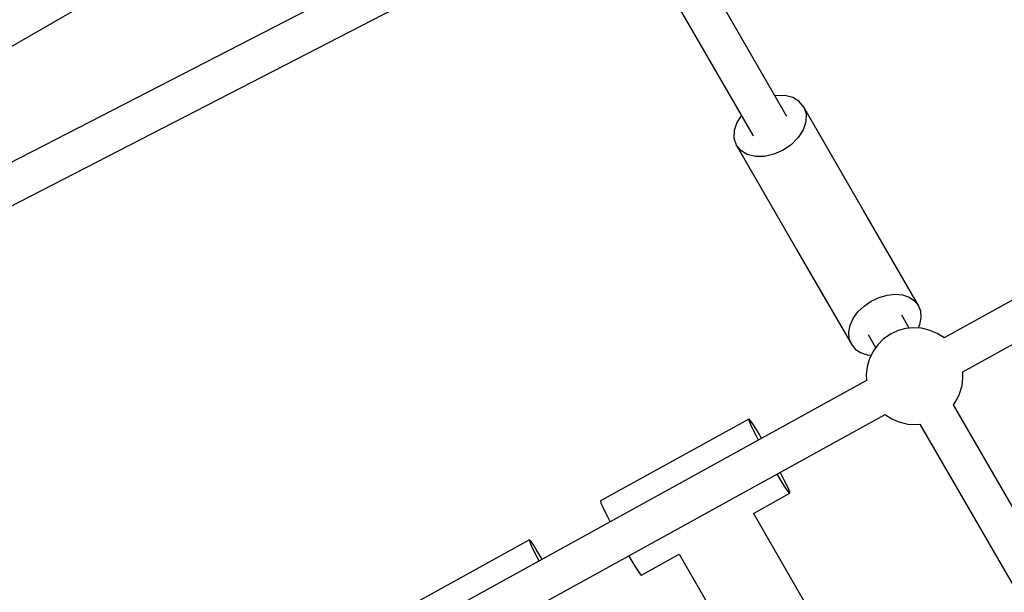
# Model space of a CAD drawing. Units: millimetres. Extents: x -9678 to 5652, y -6019 to 9927.
# Drawn here: x -364 to 42, y 811 to 1048 of the extents above; entities that cross this region are included whole.
import ezdxf

# ---------------------------------------------------------------- set-up
doc = ezdxf.new("R2010")
doc.units = ezdxf.units.MM
doc.styles.get("Standard").update_dxf_attribs({"font": 'arial.ttf'})
doc.dimstyles.new('Kopia ISO-25', dxfattribs={"dimtxt": 300, "dimasz": 120, "dimexe": 1.25, "dimexo": 0.625, "dimgap": 100, "dimtad": 1, "dimlfac": 0.001, "dimrnd": 0.1, "dimtxsty": 'Standard', "dimblk": 'ARCHTICK', "dimcen": 2.5, "dimadec": 0, "dimazin": 0, "dimtfac": 1, "dimtmove": 0, "dimatfit": 3, "dimfxl": 1, "dimarcsym": 0})

# ---------------------------------------------------------------- blocks, each defined once
blk = doc.blocks.new('_ARCHTICK')
at = {"color": 0, "linetype": 'ByBlock', "lineweight": -2}
blk.add_solid([(0.3977, 0.3094), (0.3094, 0.3977), (-0.3094, -0.3977), (-0.3977, -0.3094)], dxfattribs=at)
blk = doc.blocks.new('*D6')
at = {"color": 0, "lineweight": -2}
for p, q in [((1280.02, 5461.5), (-9202.52, 5461.5)), ((-9201.27, 5461.5), (-9201.27, -3667.45)), ((-885.04, -3667.45), (-9202.52, -3667.45))]:
    blk.add_line(p, q, dxfattribs=at)
at = {"layer": 'Defpoints', "color": 0}
for p in [(1280.65, 5461.5), (-9201.27, -3667.45), (-884.42, -3667.45)]:
    blk.add_point(p, dxfattribs=at)
at = {"color": 0, "lineweight": -2, "xscale": 120, "yscale": 120, "zscale": 120}
for p, rotation in [((-9201.27, 5461.5), 90), ((-9201.27, -3667.45), 270)]:
    blk.add_blockref('_ARCHTICK', p, dxfattribs=dict(at, rotation=rotation))
at = {"color": 0, "insert": (-9481.56, 897.03), "char_height": 300, "attachment_point": 5, "rotation": 90}
blk.add_mtext('9,1m', dxfattribs=at)
blk = doc.blocks.new('*D7')
at = {"color": 0, "lineweight": -2}
for p, q in [((1252.52, 3893.79), (-8245.05, 3893.79)), ((-8243.8, 3893.79), (-8243.8, -2164.51)), ((-652.04, -2164.51), (-8245.05, -2164.51))]:
    blk.add_line(p, q, dxfattribs=at)
at = {"layer": 'Defpoints', "color": 0}
for p in [(1253.15, 3893.79), (-8243.8, -2164.51), (-651.42, -2164.51)]:
    blk.add_point(p, dxfattribs=at)
at = {"color": 0, "lineweight": -2, "xscale": 120, "yscale": 120, "zscale": 120}
for p, rotation in [((-8243.8, 3893.79), 90), ((-8243.8, -2164.51), 270)]:
    blk.add_blockref('_ARCHTICK', p, dxfattribs=dict(at, rotation=rotation))
at = {"color": 0, "insert": (-8524.09, 864.64), "char_height": 300, "attachment_point": 5, "rotation": 90}
blk.add_mtext('6,1m', dxfattribs=at)
blk = doc.blocks.new('*D8')
at = {"color": 0, "lineweight": -2}
for p, q in [((2635.75, 1548.58), (2635.75, -5071.94)), ((-5189.52, 238.47), (-5189.52, -5071.94)), ((-5189.52, -5070.69), (2635.75, -5070.69))]:
    blk.add_line(p, q, dxfattribs=at)
at = {"layer": 'Defpoints', "color": 0}
for p in [(2635.75, 1549.2), (-5189.52, 239.09), (2635.75, -5070.69)]:
    blk.add_point(p, dxfattribs=at)
at = {"color": 0, "lineweight": -2, "xscale": 120, "yscale": 120, "zscale": 120, "rotation": 180}
blk.add_blockref('_ARCHTICK', (-5189.52, -5070.69), dxfattribs=at)
at = {"color": 0, "lineweight": -2, "xscale": 120, "yscale": 120, "zscale": 120}
blk.add_blockref('_ARCHTICK', (2635.75, -5070.69), dxfattribs=at)
at = {"color": 0, "insert": (-1276.88, -4790.41), "char_height": 300, "attachment_point": 5}
blk.add_mtext('7,8m', dxfattribs=at)
blk = doc.blocks.new('*D9')
at = {"color": 0, "lineweight": -2}
for p, q in [((3780.65, 2016.83), (3780.65, -5972.14)), ((-6779.97, 353.78), (-6779.97, -5972.14)), ((-6779.97, -5970.89), (3780.65, -5970.89))]:
    blk.add_line(p, q, dxfattribs=at)
at = {"layer": 'Defpoints', "color": 0}
for p in [(3780.65, 2017.45), (-6779.97, 354.4), (3780.65, -5970.89)]:
    blk.add_point(p, dxfattribs=at)
at = {"color": 0, "lineweight": -2, "xscale": 120, "yscale": 120, "zscale": 120, "rotation": 180}
blk.add_blockref('_ARCHTICK', (-6779.97, -5970.89), dxfattribs=at)
at = {"color": 0, "lineweight": -2, "xscale": 120, "yscale": 120, "zscale": 120}
blk.add_blockref('_ARCHTICK', (3780.65, -5970.89), dxfattribs=at)
at = {"color": 0, "insert": (-1499.66, -5690.6), "char_height": 300, "attachment_point": 5}
blk.add_mtext('10,6m', dxfattribs=at)

msp = doc.modelspace()

# ---------------------------------------------------------------- linework, layer by layer
for p, q in [((-839.641, 764.336), (1160.896, 1919.346)), ((-47.928, 1007.845), (-119.887, 1132.482)), ((-133.751, 1124.495), (-61.785, 999.845)), ((-135.853, 1108.462), (-471.194, 935.524)), ((346.984, 1098.4), (16.947, 916.413)), ((-463.864, 921.322), (-128.569, 1094.237)), ((24.642, 902.388), (354.649, 1084.358)), ((-52.547, 1016.36), (-52.81, 1016.3)), ((-48.799, 1016.4), (-52.547, 1016.36)), ((-45.464, 1015.583), (-48.799, 1016.4)), ((-42.768, 1013.967), (-45.464, 1015.583)), ((-40.897, 1011.661), (-42.768, 1013.967)), ((-40.897, 1011.661), (-39.977, 1008.822)), ((-4.817, 949.169), (-40.897, 1011.661)), ((-66.664, 1008.297), (-68.541, 1005.346)), ((-39.977, 1008.822), (-40.071, 1005.645)), ((-68.541, 1005.346), (-69.642, 1002.046)), ((-40.071, 1005.645), (-41.172, 1002.344)), ((-69.642, 1002.046), (-69.736, 998.868)), ((-41.172, 1002.344), (-43.206, 999.146)), ((-69.736, 998.868), (-68.816, 996.03)), ((-66.945, 993.724), (-68.816, 996.03)), ((-68.816, 996.03), (-32.736, 933.537)), ((-46.034, 996.268), (-49.464, 993.907)), ((-43.206, 999.146), (-46.034, 996.268)), ((-64.249, 992.108), (-66.945, 993.724)), ((-60.914, 991.291), (-64.249, 992.108)), ((-57.166, 991.33), (-60.914, 991.291)), ((-53.26, 992.223), (-57.166, 991.33)), ((-49.464, 993.907), (-53.26, 992.223)), ((-16.225, 968.934), (-16.236, 968.947)), ((6.402, 929.742), (-16.225, 968.934)), ((-43.944, 952.95), (-43.938, 952.934)), ((-43.938, 952.934), (-21.31, 913.742)), ((-6.539, 934.041), (-3.237, 934.39)), ((-3.237, 934.39), (-0.148, 934.105)), ((-16.052, 929.514), (-13.111, 931.54)), ((-13.111, 931.54), (-9.886, 933.074)), ((-9.886, 933.074), (-6.539, 934.041)), ((-0.148, 934.105), (2.576, 933.201)), ((2.576, 933.201), (4.796, 931.722)), ((4.796, 931.722), (6.402, 929.742)), ((-20.516, 924.414), (-18.563, 927.098)), ((-18.563, 927.098), (-16.052, 929.514)), ((7.314, 927.361), (6.402, 929.742)), ((7.485, 924.698), (7.314, 927.361)), ((-21.814, 921.596), (-20.516, 924.414)), ((2.573, 920.374), (-0.526, 925.742)), ((6.906, 921.888), (7.485, 924.698)), ((-22.393, 918.785), (-21.814, 921.596)), ((-22.222, 916.123), (-22.393, 918.785)), ((-4.843, 918.03), (-5.545, 917.624)), ((-1.953, 919.385), (-4.843, 918.03)), ((1.13, 920.232), (-1.953, 919.385)), ((4.322, 920.548), (1.13, 920.232)), ((7.536, 920.324), (4.322, 920.548)), ((6.228, 920.415), (6.906, 921.888)), ((8.163, 920.191), (7.536, 920.324)), ((11.225, 919.454), (8.163, 920.191)), ((14.14, 918.219), (11.225, 919.454)), ((16.827, 916.519), (14.14, 918.219)), ((-21.31, 913.742), (-22.222, 916.123)), ((-14.382, 917.742), (-11.283, 912.374)), ((-8.163, 915.799), (-10.438, 913.552)), ((-5.545, 917.624), (-8.163, 915.799)), ((16.987, 916.378), (16.827, 916.519)), ((-21.31, 913.742), (-19.704, 911.762)), ((-19.704, 911.762), (-17.484, 910.283)), ((-17.484, 910.283), (-14.76, 909.378)), ((-12.308, 910.946), (-13.721, 908.051)), ((-10.438, 913.552), (-12.308, 910.946)), ((-13.919, 907.441), (-14.813, 904.421)), ((-14.76, 909.378), (-13.146, 909.23)), ((-13.721, 908.051), (-13.919, 907.441)), ((-14.813, 904.421), (-15.2, 901.28)), ((24.744, 899.852), (24.639, 902.458)), ((-15.039, 898.776), (-356.191, 710.66)), ((-15.2, 901.28), (-15.098, 898.743)), ((24.357, 896.711), (24.744, 899.852)), ((23.265, 893.081), (23.463, 893.69)), ((23.463, 893.69), (24.357, 896.711)), ((20.801, 888.721), (21.852, 890.186)), ((21.852, 890.186), (23.265, 893.081)), ((173.346, 624.588), (20.827, 888.757)), ((-346.244, 697.877), (-7.375, 884.734)), ((-63.569, 882.866), (-124.799, 849.103)), ((-63.598, 882.733), (-63.569, 882.866)), ((-63.359, 881.936), (-63.598, 882.733)), ((-63.441, 882.819), (-63.569, 882.866)), ((-62.895, 882.192), (-63.441, 882.819)), ((-62.734, 880.466), (-63.359, 881.936)), ((-61.985, 880.879), (-62.895, 882.192)), ((-7.403, 884.719), (-7.284, 884.613)), ((-7.284, 884.613), (-4.596, 882.912)), ((-4.596, 882.912), (-1.682, 881.677)), ((-1.682, 881.677), (1.381, 880.941)), ((-61.754, 878.391), (-62.734, 880.466)), ((-60.754, 878.942), (-61.985, 880.879)), ((-60.463, 875.809), (-61.754, 878.391)), ((-59.26, 876.473), (-60.754, 878.942)), ((1.381, 880.941), (2.008, 880.808)), ((2.008, 880.808), (5.221, 880.584)), ((5.221, 880.584), (6.971, 880.757)), ((6.96, 880.776), (159.5, 616.569)), ((-59.623, 874.191), (-60.463, 875.809)), ((-58.34, 874.899), (-59.26, 876.473)), ((-51.803, 860.009), (-51.902, 860.181)), ((-50.203, 857.315), (-51.803, 860.009)), ((-50.519, 860.717), (-50.611, 860.893)), ((-49.095, 857.926), (-50.519, 860.717)), ((-48.832, 855.099), (-50.203, 857.315)), ((-47.952, 855.584), (-49.095, 857.926)), ((-47.755, 853.465), (-48.832, 855.099)), ((-47.145, 853.801), (-47.952, 855.584)), ((-47.023, 852.489), (-47.755, 853.465)), ((-46.71, 852.661), (-47.145, 853.801)), ((-124.799, 849.103), (-124.828, 848.97)), ((-124.828, 848.97), (-124.589, 848.173)), ((-61.687, 843.935), (-46.669, 852.217)), ((-46.669, 852.217), (-47.023, 852.489)), ((-46.669, 852.217), (-46.71, 852.661)), ((-124.589, 848.173), (-123.964, 846.703)), ((-123.964, 846.703), (-122.983, 844.628)), ((-122.983, 844.628), (-121.692, 842.047)), ((-121.692, 842.047), (-120.853, 840.429)), ((-40.59, 807.442), (-61.666, 843.947)), ((-154.075, 832.96), (-215.305, 799.197)), ((-154.104, 832.827), (-154.075, 832.96)), ((-153.865, 832.03), (-154.104, 832.827)), ((-153.947, 832.913), (-154.075, 832.96)), ((-153.401, 832.286), (-153.947, 832.913)), ((-153.24, 830.56), (-153.865, 832.03)), ((-152.491, 830.973), (-153.401, 832.286)), ((-152.26, 828.485), (-153.24, 830.56)), ((-151.26, 829.036), (-152.491, 830.973)), ((-149.765, 826.567), (-151.26, 829.036)), ((-150.969, 825.903), (-152.26, 828.485)), ((-150.129, 824.285), (-150.969, 825.903)), ((-148.845, 824.993), (-149.765, 826.567)), ((-113.132, 826.418), (-113.033, 826.246)), ((-113.033, 826.246), (-111.432, 823.552)), ((-107.898, 818.454), (-92.298, 827.056)), ((-92.306, 827.069), (-70.878, 789.955)), ((-111.432, 823.552), (-110.061, 821.336)), ((-110.061, 821.336), (-108.985, 819.702)), ((-108.985, 819.702), (-108.252, 818.726)), ((-108.252, 818.726), (-107.898, 818.454))]:
    msp.add_line(p, q)

# ---------------------------------------------------------------- dimensions: what is measured, and where the dimension line sits
for base, p1, p2, picture, middle in [((-9201.272, -3667.454, -1330.86), (1280.647, 5461.505, -1656.14), (-884.416, -3667.454, -1656.14), '*D6', (-9481.559, 897.025, -1330.86)), ((-8243.804, -2164.509), (1253.147, 3893.786), (-651.416, -2164.509), '*D7', (-8524.091, 864.639))]:
    dim = msp.add_linear_dim(base=base, p1=p1, p2=p2, angle=90, dimstyle='Kopia ISO-25', override={"dimpost": 'm'})
    dim.commit()
    dim.dimension.update_dxf_attribs({"geometry": picture, "text_midpoint": middle})
for base, p1, p2, picture, middle in [((3780.647, -5970.89), (-6779.968, 354.404, -1656.14), (3780.647, 2017.455, -1656.14), '*D9', (-1499.66, -5690.604)), ((2635.754, -5070.693), (-5189.52, 239.09), (2635.754, 1549.205), '*D8', (-1276.883, -4790.407))]:
    dim = msp.add_linear_dim(base=base, p1=p1, p2=p2, dimstyle='Kopia ISO-25', override={"dimpost": 'm'})
    dim.commit()
    dim.dimension.update_dxf_attribs({"geometry": picture, "text_midpoint": middle})

doc.saveas('drawing.dxf')
